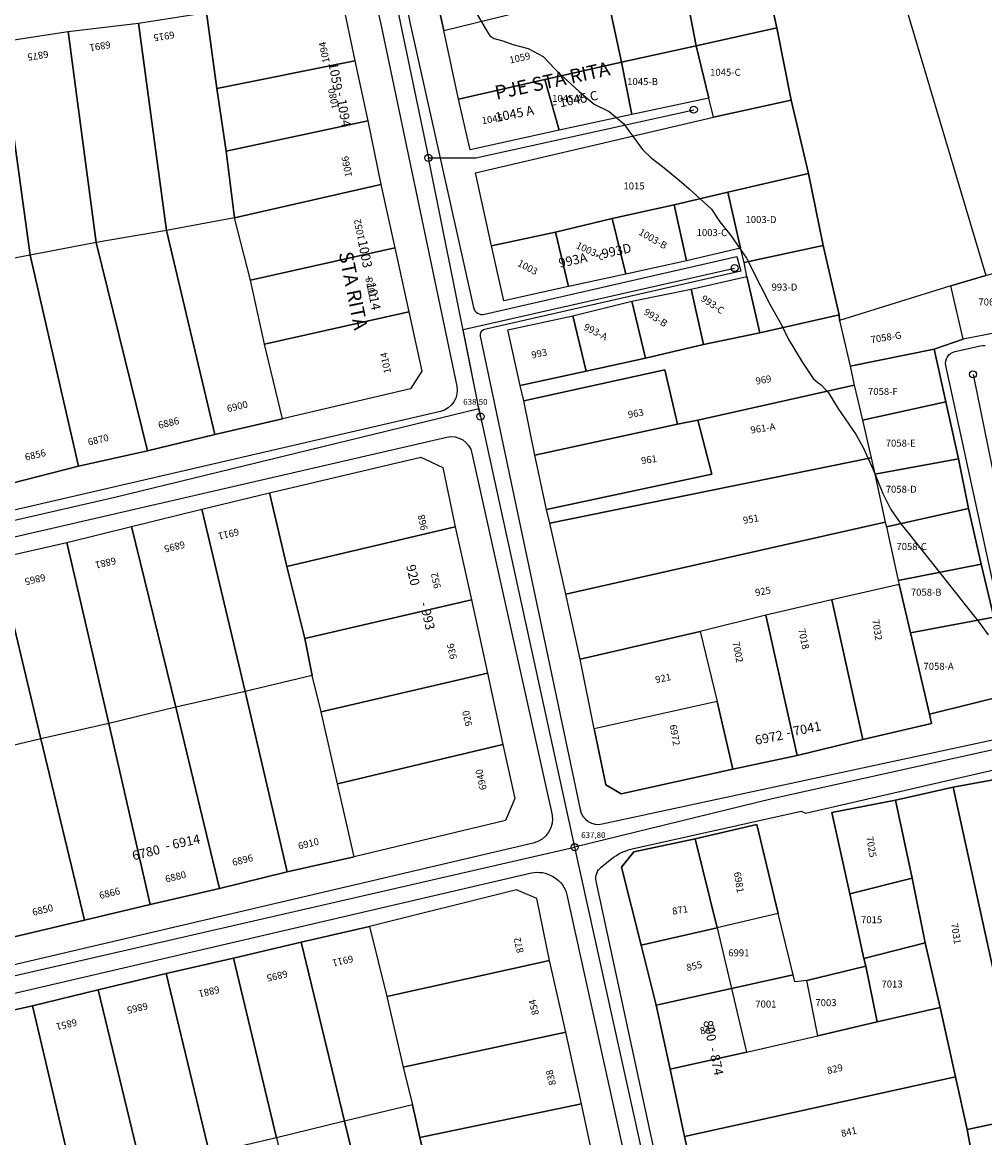
# Model space of a CAD drawing. Extents: x 352600 to 359942, y 6295600 to 6302454.
# Drawn here: x 355033 to 355239, y 6298160 to 6298399 of the extents above; entities that cross this region are included whole.
import ezdxf

# ---------------------------------------------------------------- set-up
doc = ezdxf.new("R2010")
doc.units = 0
doc.header["$MEASUREMENT"] = 0
doc.layers.get('0').update_dxf_attribs({"linetype": 'CONTINUOUS'})
for name, color, linetype in [('1010', 7, 'CONTINUOUS'), ('1400', 7, 'CONTINUOUS'), ('1500', 7, 'CONTINUOUS'), ('2000', 7, 'CONTINUOUS'), ('2510', 7, 'CONTINUOUS'), ('LIMITE_PREDIAL', 7, 'CONTINUOUS')]:
    doc.layers.add(name, color=color, linetype=linetype)

msp = doc.modelspace()

# ---------------------------------------------------------------- linework, layer by layer
at = {"color": 10}
for points in [[(355108.74, 6298419.36), (355111.76, 6298408.9), (355119.84, 6298370.08)], [(355119.84, 6298370.08), (355129.99, 6298370.11), (355176.81, 6298380.42)], [(355131.01, 6298314.55), (355119.84, 6298370.08)], [(355131.01, 6298314.55), (355127.25, 6298333.22), (355185.57, 6298346.42)], [(355236.76, 6298323.61), (355252.7, 6298245.56), (355263.73, 6298248.19)], [(354943.76, 6298271.71), (354963.96, 6298276.04), (354995.71, 6298284.25), (355052.49, 6298297.25), (355130.66, 6298316.28), (355131.01, 6298314.55)], [(355131.01, 6298314.55), (355151.22, 6298222.12)], [(355263.73, 6298248.19), (355252.7, 6298245.56), (355193.62, 6298232.52), (355151.22, 6298222.12)], [(354964.69, 6298178.94), (354999.23, 6298187.28), (355151.22, 6298222.12)], [(355151.22, 6298222.12), (355171.87, 6298128.55)]]:
    msp.add_lwpolyline(points, dxfattribs=at)
at = {"color": 1}
msp.add_lwpolyline([(355130.26, 6298400.86), (355132.21, 6298397.54), (355133, 6298396.26), (355133.92, 6298395.72), (355135.78, 6298395.18), (355137.98, 6298394.45), (355141.21, 6298393.54), (355143.37, 6298392.42), (355144.43, 6298391.84), (355146.98, 6298389.21), (355147.94, 6298388.18), (355152.17, 6298384.34), (355155.38, 6298381.62), (355158.6, 6298380), (355161.77, 6298377.37), (355162.82, 6298375.86), (355164.4, 6298373.76), (355165.8, 6298371.89), (355167.65, 6298370.11), (355170.07, 6298368.23), (355173.63, 6298365.33), (355175.83, 6298363.41), (355180.58, 6298359.04), (355182.42, 6298356.32), (355184.75, 6298353.39), (355188.08, 6298348.58), (355191.14, 6298342.63), (355193.1, 6298338.67), (355195.68, 6298334.09), (355197.03, 6298331.21), (355200.14, 6298326.18), (355202.46, 6298322.71), (355203.48, 6298321.82), (355204.18, 6298321.37), (355205.72, 6298319.68), (355207.69, 6298316.34), (355211.68, 6298310.65), (355213.21, 6298307.76), (355215.21, 6298303.36), (355217.39, 6298298.04), (355219.13, 6298294.57), (355221.24, 6298291.5), (355223.08, 6298289.27), (355238.04, 6298270.36), (355239.97, 6298267.73)], dxfattribs=at)
at = {"layer": '1400', "color": 2}
for points in [[(355244.7, 6298255), (355227.4, 6298250.7), (355227.8, 6298248.7), (355213.1, 6298245.2), (355199, 6298241.8), (355185.2, 6298238.9), (355161.2, 6298233.6), (355157.9, 6298235.5), (355155.4, 6298247.5), (355152.4, 6298262.5), (355149.3, 6298276.4), (355145.9, 6298291.7), (355145.2, 6298294.6), (355142.7, 6298306.3), (355140.3, 6298317.9), (355139.5, 6298321.2), (355136.9, 6298333.2), (355150.8, 6298336.2), (355163.5, 6298339.3), (355176.2, 6298341.9), (355188.2, 6298344.6), (355187.6, 6298347.6), (355186.8, 6298350.7), (355175.2, 6298348), (355162.2, 6298345.1), (355149.9, 6298342.5), (355136, 6298339.4), (355133.4, 6298351.2), (355129.9, 6298366.9), (355181, 6298378.8), (355180, 6298382.9), (355163.5, 6298379.4), (355147.9, 6298376), (355128.8, 6298371.8), (355126.3, 6298382.7), (355123.1, 6298397.4), (355120.6, 6298408.7)], [(355101.2, 6298404.3), (355104, 6298390.9), (355106.8, 6298378), (355109.6, 6298364.4), (355112.6, 6298350.8), (355115.6, 6298337), (355118.4, 6298324.3)], [(355028, 6298395), (355042.5, 6298397.2), (355057.6, 6298399), (355072.2, 6298401.3)], [(355242, 6298332.6), (355234.6, 6298331.2), (355228.4, 6298329), (355230.9, 6298317.7), (355233.6, 6298305.5), (355235.8, 6298294.8), (355238.5, 6298282.9), (355241.2, 6298271.5)], [(355118.4, 6298324.3), (355116, 6298320.5), (355088.5, 6298314.1), (355074, 6298310.7), (355059.5, 6298307.2), (355044.7, 6298303.9), (355030.2, 6298300.2)], [(355027.3, 6298284.15), (355042.2, 6298287.55), (355056.1, 6298290.95), (355071.2, 6298294.65), (355085.7, 6298298.15), (355118.2, 6298305.85), (355122.9, 6298303.65), (355125.6, 6298290.85), (355129.1, 6298275.25), (355132.5, 6298259.45), (355135.8, 6298244.15), (355138.4, 6298232.55)], [(355244.6, 6298237.2), (355232.5, 6298235), (355220.1, 6298232.2), (355206.4, 6298229.6), (355210.3, 6298212.1), (355213.3, 6298198.2), (355213.7, 6298196.6), (355201.1, 6298193.5), (355198.5, 6298193.2), (355198.1, 6298194.7), (355194.9, 6298207.9), (355190.3, 6298227), (355177.1, 6298223.9), (355163.9, 6298221.1), (355161.3, 6298217.8), (355165.5, 6298201.1), (355168.7, 6298188.2), (355171.7, 6298174.5), (355174.8, 6298160), (355178.1, 6298145.3)], [(355138.4, 6298232.55), (355136.4, 6298227.85), (355103.9, 6298220.05), (355089.5, 6298216.85), (355075, 6298213.25), (355060.1, 6298209.85), (355046, 6298206.45), (355030.9, 6298202.85)], [(355143.1, 6298211.1), (355138.7, 6298213), (355107.2, 6298205.1), (355092.5, 6298201.7), (355078, 6298198.3), (355063.5, 6298195), (355048.9, 6298191.5), (355034.8, 6298188.1), (355019.9, 6298184.7), (355005.4, 6298181.4), (354976.6, 6298174.6), (354975.1, 6298171.9), (354978.1, 6298158.6)], [(355156.1, 6298150.9), (355152.7, 6298167), (355149.3, 6298182.4), (355145.8, 6298197.8), (355143.1, 6298211.1)]]:
    msp.add_lwpolyline(points, dxfattribs=at)
at = {"layer": '1500', "color": 10}
for centre in [(355176.8, 6298380.42), (355119.83, 6298370.08), (355185.56, 6298346.42), (355236.75, 6298323.61), (355131, 6298314.55), (355151.21, 6298222.12)]:
    msp.add_circle(centre, 0.759, dxfattribs=at)
at = {"layer": '2000', "color": 1}
for points in [[(355113.84, 6298409.54), (355115.92, 6298398.86), (355129.52, 6298337.97), (355129.64, 6298337.61), (355129.82, 6298337.28), (355130.07, 6298336.99), (355130.37, 6298336.76), (355130.71, 6298336.59), (355131.08, 6298336.49), (355131.45, 6298336.46), (355131.83, 6298336.51), (355186.05, 6298348.89), (355186.93, 6298345.73), (355131.85, 6298333.21), (355131.63, 6298333.14), (355131.43, 6298333.02), (355131.25, 6298332.87), (355131.1, 6298332.68), (355130.99, 6298332.47), (355130.93, 6298332.25), (355130.91, 6298332.01), (355130.94, 6298331.78), (355152.39, 6298230.19), (355152.63, 6298229.44), (355153.01, 6298228.75), (355153.52, 6298228.15), (355154.13, 6298227.66), (355154.83, 6298227.3), (355155.59, 6298227.08), (355156.37, 6298227.01), (355157.15, 6298227.1), (355245.27, 6298246.1)], [(355107.87, 6298406.19), (355109.64, 6298398.76), (355125.91, 6298321.11), (355126.01, 6298320.22), (355125.94, 6298319.33), (355125.69, 6298318.48), (355125.29, 6298317.68), (355124.74, 6298316.98), (355124.06, 6298316.4), (355123.28, 6298315.95), (355122.44, 6298315.67), (354999.9, 6298287.28)], [(355247.44, 6298249.47), (355230.93, 6298325.49), (355230.87, 6298325.98), (355230.91, 6298326.47), (355231.04, 6298326.94), (355231.26, 6298327.38), (355231.57, 6298327.77), (355231.94, 6298328.09), (355232.37, 6298328.34), (355232.83, 6298328.5), (355238.37, 6298329.77), (355238.86, 6298329.84), (355239.35, 6298329.8)], [(355000.48, 6298281.76), (355123.77, 6298310.13), (355124.65, 6298310.24), (355125.54, 6298310.18), (355126.39, 6298309.95), (355127.18, 6298309.55), (355127.88, 6298309), (355128.46, 6298308.33), (355128.9, 6298307.56), (355129.18, 6298306.72), (355146.31, 6298229.32), (355146.44, 6298228.29), (355146.36, 6298227.26), (355146.09, 6298226.26), (355145.62, 6298225.33), (355144.99, 6298224.51), (355144.21, 6298223.83), (355143.31, 6298223.31), (355142.33, 6298222.98), (355000.6, 6298189.78)], [(355174.3, 6298129.26), (355155.85, 6298214.85), (355155.79, 6298215.26), (355155.79, 6298215.68), (355155.85, 6298216.09), (355155.96, 6298216.49), (355156.12, 6298216.87), (355156.34, 6298217.23), (355156.6, 6298217.55), (355156.91, 6298217.83), (355159.18, 6298219.66), (355159.67, 6298220.03), (355160.18, 6298220.37), (355160.71, 6298220.68), (355161.26, 6298220.96), (355161.82, 6298221.21), (355162.39, 6298221.43), (355162.98, 6298221.61), (355163.57, 6298221.76), (355199.87, 6298229.82), (355200.8, 6298229.4), (355263.59, 6298243.87)], [(355000.22, 6298183.6), (355141.94, 6298216.58), (355142.52, 6298216.68), (355143.11, 6298216.73), (355143.7, 6298216.72), (355144.29, 6298216.66), (355144.87, 6298216.54), (355145.44, 6298216.36), (355145.99, 6298216.13), (355146.51, 6298215.85), (355146.88, 6298215.63), (355147.36, 6298215.29), (355147.82, 6298214.92), (355148.23, 6298214.49), (355148.6, 6298214.03), (355148.92, 6298213.53), (355149.18, 6298213.01), (355149.4, 6298212.46), (355149.55, 6298211.89), (355166.36, 6298135.65)]]:
    msp.add_lwpolyline(points, dxfattribs=at)
at = {"layer": 'LIMITE_PREDIAL', "color": 4}
for points in [[(355262.9, 6298351.8), (355255.4, 6298377.3), (355250.6, 6298393.5), (355246.3, 6298408), (355242.1, 6298422), (355235.8, 6298443.7), (355230, 6298442.4), (355228.5, 6298445.9), (355211.1, 6298440.2), (355239.5, 6298344.8), (355256, 6298349.7), (355262.9, 6298351.8)], [(355186.8, 6298433), (355211.1, 6298440.2), (355239.5, 6298344.8), (355232, 6298342.6), (355208.1, 6298335.2), (355208, 6298336.4), (355204.6, 6298351.3), (355201.4, 6298366.7), (355197.7, 6298382.5), (355194.6, 6298398), (355186.8, 6298433)], [(355170.7, 6298428.3), (355186.8, 6298433), (355194.6, 6298398), (355177.3, 6298394.1), (355170.7, 6298428.3)], [(355154.4, 6298423.1), (355170.7, 6298428.3), (355177.3, 6298394.1), (355161.3, 6298390.6), (355158, 6298406), (355154.4, 6298423.1)], [(355158, 6298406), (355154.4, 6298423.1), (355124.4, 6298414.4), (355121.6, 6298412.4), (355120.6, 6298408.7), (355123.1, 6298397.4), (355158, 6298406)], [(355072.2, 6298401.3), (355097.7, 6298406.8), (355101.2, 6298404.3), (355104, 6298390.9), (355074.4, 6298385), (355072.2, 6298401.3)], [(355126.3, 6298382.7), (355123.1, 6298397.4), (355158, 6298406), (355161.3, 6298390.6), (355144.8, 6298386.9), (355126.3, 6298382.7)], [(355057.6, 6298399), (355072.2, 6298401.3), (355074.4, 6298385), (355076.4, 6298371.5), (355078.2, 6298357.2), (355063.6, 6298354.5), (355057.6, 6298399)], [(355028, 6298395), (355042.5, 6298397.2), (355048.5, 6298351.9), (355034.3, 6298349.2), (355028, 6298395)], [(355042.5, 6298397.2), (355057.6, 6298399), (355063.6, 6298354.5), (355048.5, 6298351.9), (355042.5, 6298397.2)], [(355181, 6298378.8), (355180, 6298382.9), (355177.3, 6298394.1), (355194.6, 6298398), (355197.7, 6298382.5), (355181, 6298378.8)], [(355012.8, 6298392.9), (355028, 6298395), (355034.3, 6298349.2), (355019.5, 6298346.4), (355012.8, 6298392.9)], [(355180, 6298382.9), (355163.5, 6298379.4), (355161.3, 6298390.6), (355177.3, 6298394.1), (355180, 6298382.9)], [(355104, 6298390.9), (355106.8, 6298378), (355076.4, 6298371.5), (355074.4, 6298385), (355104, 6298390.9)], [(355163.5, 6298379.4), (355147.9, 6298376), (355144.8, 6298386.9), (355161.3, 6298390.6), (355163.5, 6298379.4)], [(355147.9, 6298376), (355128.8, 6298371.8), (355126.3, 6298382.7), (355144.8, 6298386.9), (355147.9, 6298376)], [(355133.4, 6298351.2), (355129.9, 6298366.9), (355181, 6298378.8), (355197.7, 6298382.5), (355201.4, 6298366.7), (355184.1, 6298362.7), (355172.6, 6298360), (355159.3, 6298357.1), (355147.1, 6298354.1), (355133.4, 6298351.2)], [(355106.8, 6298378), (355109.6, 6298364.4), (355078.2, 6298357.2), (355076.4, 6298371.5), (355106.8, 6298378)], [(355187.6, 6298347.6), (355186.8, 6298350.7), (355184.1, 6298362.7), (355201.4, 6298366.7), (355204.6, 6298351.3), (355187.6, 6298347.6)], [(355109.6, 6298364.4), (355112.6, 6298350.8), (355081.6, 6298343.8), (355078.2, 6298357.2), (355109.6, 6298364.4)], [(355186.8, 6298350.7), (355175.2, 6298348), (355172.6, 6298360), (355184.1, 6298362.7), (355186.8, 6298350.7)], [(355175.2, 6298348), (355162.2, 6298345.1), (355159.3, 6298357.1), (355172.6, 6298360), (355175.2, 6298348)], [(355074, 6298310.7), (355088.5, 6298314.1), (355084.6, 6298330.1), (355081.6, 6298343.8), (355078.2, 6298357.2), (355063.6, 6298354.5), (355074, 6298310.7)], [(355162.2, 6298345.1), (355149.9, 6298342.5), (355147.1, 6298354.1), (355159.3, 6298357.1), (355162.2, 6298345.1)], [(355059.5, 6298307.2), (355074, 6298310.7), (355063.6, 6298354.5), (355048.5, 6298351.9), (355059.5, 6298307.2)], [(355149.9, 6298342.5), (355136, 6298339.4), (355133.4, 6298351.2), (355147.1, 6298354.1), (355149.9, 6298342.5)], [(355044.7, 6298303.9), (355059.5, 6298307.2), (355048.5, 6298351.9), (355034.3, 6298349.2), (355044.7, 6298303.9)], [(355188.2, 6298344.6), (355187.6, 6298347.6), (355204.6, 6298351.3), (355208, 6298336.4), (355191, 6298332.5), (355188.2, 6298344.6)], [(355030.2, 6298300.2), (355044.7, 6298303.9), (355034.3, 6298349.2), (355019.5, 6298346.4), (355030.2, 6298300.2)], [(355112.6, 6298350.8), (355115.6, 6298337), (355084.6, 6298330.1), (355081.6, 6298343.8), (355112.6, 6298350.8)], [(355242, 6298332.6), (355234.6, 6298331.2), (355232, 6298342.6), (355239.5, 6298344.8), (355256, 6298349.7), (355258.4, 6298339.5), (355258.9, 6298336.3), (355242, 6298332.6)], [(355176.2, 6298341.9), (355188.2, 6298344.6), (355191, 6298332.5), (355178.9, 6298330), (355176.2, 6298341.9)], [(355163.5, 6298339.3), (355176.2, 6298341.9), (355178.9, 6298330), (355166.4, 6298327.1), (355163.5, 6298339.3)], [(355228.4, 6298329), (355234.6, 6298331.2), (355232, 6298342.6), (355208.1, 6298335.2), (355210.4, 6298325.4), (355228.4, 6298329)], [(355150.8, 6298336.2), (355163.5, 6298339.3), (355166.4, 6298327.1), (355153.7, 6298324.3), (355150.8, 6298336.2)], [(355115.6, 6298337), (355118.4, 6298324.3), (355116, 6298320.5), (355088.5, 6298314.1), (355084.6, 6298330.1), (355115.6, 6298337)], [(355139.5, 6298321.2), (355136.9, 6298333.2), (355150.8, 6298336.2), (355153.7, 6298324.3), (355139.5, 6298321.2)], [(355140.3, 6298317.9), (355139.5, 6298321.2), (355153.7, 6298324.3), (355166.4, 6298327.1), (355178.9, 6298330), (355191, 6298332.5), (355208, 6298336.4), (355208.1, 6298335.2), (355210.4, 6298325.4), (355211.2, 6298321.3), (355177.7, 6298313.8), (355173.3, 6298312.9), (355170.6, 6298324.6), (355140.3, 6298317.9)], [(355230.9, 6298317.7), (355228.4, 6298329), (355210.4, 6298325.4), (355211.2, 6298321.3), (355213, 6298313.8), (355230.9, 6298317.7)], [(355142.7, 6298306.3), (355140.3, 6298317.9), (355170.6, 6298324.6), (355173.3, 6298312.9), (355142.7, 6298306.3)], [(355145.9, 6298291.7), (355145.2, 6298294.6), (355180.7, 6298302.2), (355177.7, 6298313.8), (355211.2, 6298321.3), (355213, 6298313.8), (355214.9, 6298305.7), (355145.9, 6298291.7)], [(355233.6, 6298305.5), (355230.9, 6298317.7), (355213, 6298313.8), (355214.9, 6298305.7), (355215.7, 6298302.2), (355233.6, 6298305.5)], [(355145.2, 6298294.6), (355142.7, 6298306.3), (355173.3, 6298312.9), (355177.7, 6298313.8), (355180.7, 6298302.2), (355145.2, 6298294.6)], [(355085.7, 6298298.15), (355118.2, 6298305.85), (355122.9, 6298303.65), (355125.6, 6298290.85), (355089.4, 6298282.35), (355085.7, 6298298.15)], [(355149.3, 6298276.4), (355145.9, 6298291.7), (355214.9, 6298305.7), (355215.7, 6298302.2), (355217.9, 6298291.9), (355149.3, 6298276.4)], [(355235.8, 6298294.8), (355233.6, 6298305.5), (355215.7, 6298302.2), (355217.9, 6298291.9), (355218.2, 6298290.9), (355235.8, 6298294.8)], [(355071.2, 6298294.65), (355085.7, 6298298.15), (355089.4, 6298282.35), (355093.3, 6298266.95), (355094.9, 6298258.95), (355080.5, 6298255.55), (355071.2, 6298294.65)], [(355056.1, 6298290.95), (355071.2, 6298294.65), (355080.5, 6298255.55), (355065.6, 6298252.15), (355056.1, 6298290.95)], [(355238.5, 6298282.9), (355235.8, 6298294.8), (355218.2, 6298290.9), (355220.7, 6298279.4), (355238.5, 6298282.9)], [(355152.4, 6298262.5), (355149.3, 6298276.4), (355217.9, 6298291.9), (355218.2, 6298290.9), (355220.7, 6298279.4), (355220.9, 6298278.5), (355206.4, 6298275.2), (355192.3, 6298271.9), (355178.2, 6298268.4), (355152.4, 6298262.5)], [(355042.2, 6298287.55), (355056.1, 6298290.95), (355065.6, 6298252.15), (355051.2, 6298248.65), (355042.2, 6298287.55)], [(355125.6, 6298290.85), (355129.1, 6298275.25), (355093.3, 6298266.95), (355089.4, 6298282.35), (355125.6, 6298290.85)], [(355027.3, 6298284.15), (355042.2, 6298287.55), (355051.2, 6298248.65), (355036.6, 6298245.35), (355027.3, 6298284.15)], [(355012.7, 6298280.75), (355027.3, 6298284.15), (355036.6, 6298245.35), (355021.9, 6298241.85), (355012.7, 6298280.75)], [(355241.2, 6298271.5), (355238.5, 6298282.9), (355220.7, 6298279.4), (355220.9, 6298278.5), (355223.3, 6298268.1), (355241.2, 6298271.5)], [(355213.1, 6298245.2), (355227.8, 6298248.7), (355227.4, 6298250.7), (355223.3, 6298268.1), (355220.9, 6298278.5), (355206.4, 6298275.2), (355213.1, 6298245.2)], [(355129.1, 6298275.25), (355132.5, 6298259.45), (355096.8, 6298251.15), (355094.9, 6298258.95), (355093.3, 6298266.95), (355129.1, 6298275.25)], [(355199, 6298241.8), (355213.1, 6298245.2), (355206.4, 6298275.2), (355192.3, 6298271.9), (355199, 6298241.8)], [(355185.2, 6298238.9), (355199, 6298241.8), (355192.3, 6298271.9), (355178.2, 6298268.4), (355181.8, 6298253.4), (355185.2, 6298238.9)], [(355227.4, 6298250.7), (355244.7, 6298255), (355241.2, 6298271.5), (355223.3, 6298268.1), (355227.4, 6298250.7)], [(355155.4, 6298247.5), (355152.4, 6298262.5), (355178.2, 6298268.4), (355181.8, 6298253.4), (355155.4, 6298247.5)], [(355089.5, 6298216.85), (355103.9, 6298220.05), (355100.3, 6298235.75), (355096.8, 6298251.15), (355094.9, 6298258.95), (355080.5, 6298255.55), (355089.5, 6298216.85)], [(355132.5, 6298259.45), (355135.8, 6298244.15), (355100.3, 6298235.75), (355096.8, 6298251.15), (355132.5, 6298259.45)], [(355075, 6298213.25), (355089.5, 6298216.85), (355080.5, 6298255.55), (355065.6, 6298252.15), (355075, 6298213.25)], [(355185.2, 6298238.9), (355181.8, 6298253.4), (355155.4, 6298247.5), (355157.9, 6298235.5), (355161.2, 6298233.6), (355185.2, 6298238.9)], [(355060.1, 6298209.85), (355075, 6298213.25), (355065.6, 6298252.15), (355051.2, 6298248.65), (355060.1, 6298209.85)], [(355046, 6298206.45), (355060.1, 6298209.85), (355051.2, 6298248.65), (355036.6, 6298245.35), (355046, 6298206.45)], [(355030.9, 6298202.85), (355046, 6298206.45), (355036.6, 6298245.35), (355021.9, 6298241.85), (355030.9, 6298202.85)], [(355135.8, 6298244.15), (355138.4, 6298232.55), (355136.4, 6298227.85), (355103.9, 6298220.05), (355100.3, 6298235.75), (355135.8, 6298244.15)], [(355232.5, 6298235), (355244.6, 6298237.2), (355245.4, 6298234), (355248.5, 6298220), (355252.3, 6298203.7), (355256.6, 6298185.4), (355260.4, 6298166.9), (355248, 6298164.2), (355232.5, 6298235)], [(355220.1, 6298232.2), (355232.5, 6298235), (355248, 6298164.2), (355235.5, 6298161.5), (355233, 6298172.8), (355229.7, 6298187.7), (355226.5, 6298201.6), (355223.7, 6298215.5), (355220.1, 6298232.2)], [(355210.3, 6298212.1), (355206.4, 6298229.6), (355220.1, 6298232.2), (355223.7, 6298215.5), (355210.3, 6298212.1)], [(355190.3, 6298227), (355194.9, 6298207.9), (355181.8, 6298204.8), (355177.1, 6298223.9), (355190.3, 6298227)], [(355165.5, 6298201.1), (355161.3, 6298217.8), (355163.9, 6298221.1), (355177.1, 6298223.9), (355181.8, 6298204.8), (355165.5, 6298201.1)], [(355213.3, 6298198.2), (355210.3, 6298212.1), (355223.7, 6298215.5), (355226.5, 6298201.6), (355213.3, 6298198.2)], [(355145.8, 6298197.8), (355143.1, 6298211.1), (355138.7, 6298213), (355107.2, 6298205.1), (355110.9, 6298190.1), (355145.8, 6298197.8)], [(355194.9, 6298207.9), (355181.8, 6298204.8), (355184.9, 6298191.8), (355198.1, 6298194.7), (355194.9, 6298207.9)], [(355092.5, 6298201.7), (355107.2, 6298205.1), (355110.9, 6298190.1), (355114.4, 6298174.9), (355116.4, 6298166.8), (355101.8, 6298163.3), (355092.5, 6298201.7)], [(355168.7, 6298188.2), (355165.5, 6298201.1), (355181.8, 6298204.8), (355184.9, 6298191.8), (355168.7, 6298188.2)], [(355078, 6298198.3), (355092.5, 6298201.7), (355101.8, 6298163.3), (355087.2, 6298159.7), (355078, 6298198.3)], [(355213.7, 6298196.6), (355213.3, 6298198.2), (355226.5, 6298201.6), (355229.7, 6298187.7), (355216.2, 6298184.6), (355213.7, 6298196.6)], [(355063.5, 6298195), (355078, 6298198.3), (355087.2, 6298159.7), (355072.8, 6298156.4), (355063.5, 6298195)], [(355149.3, 6298182.4), (355145.8, 6298197.8), (355110.9, 6298190.1), (355114.4, 6298174.9), (355149.3, 6298182.4)], [(355201.1, 6298193.5), (355213.7, 6298196.6), (355216.2, 6298184.6), (355203.4, 6298181.6), (355201.1, 6298193.5)], [(355048.9, 6298191.5), (355063.5, 6298195), (355072.8, 6298156.4), (355058.2, 6298153), (355048.9, 6298191.5)], [(355203.4, 6298181.6), (355201.1, 6298193.5), (355198.5, 6298193.2), (355198.1, 6298194.7), (355184.9, 6298191.8), (355188.1, 6298178.1), (355203.4, 6298181.6)], [(355034.8, 6298188.1), (355048.9, 6298191.5), (355058.2, 6298153), (355043.9, 6298149.4), (355034.8, 6298188.1)], [(355171.7, 6298174.5), (355168.7, 6298188.2), (355184.9, 6298191.8), (355188.1, 6298178.1), (355171.7, 6298174.5)], [(355019.9, 6298184.7), (355034.8, 6298188.1), (355043.9, 6298149.4), (355028.7, 6298146.2), (355019.9, 6298184.7)], [(355174.8, 6298160), (355171.7, 6298174.5), (355188.1, 6298178.1), (355203.4, 6298181.6), (355216.2, 6298184.6), (355229.7, 6298187.7), (355233, 6298172.8), (355174.8, 6298160)], [(355152.7, 6298167), (355149.3, 6298182.4), (355114.4, 6298174.9), (355116.4, 6298166.8), (355118, 6298159.8), (355152.7, 6298167)], [(355178.1, 6298145.3), (355174.8, 6298160), (355233, 6298172.8), (355235.5, 6298161.5), (355236.1, 6298158), (355225.5, 6298156), (355215.1, 6298153.5), (355204.1, 6298151), (355193.5, 6298148.8), (355178.1, 6298145.3)], [(355156.1, 6298150.9), (355152.7, 6298167), (355118, 6298159.8), (355121.7, 6298143.5), (355156.1, 6298150.9)], [(355245.4, 6298146), (355239.2, 6298144.8), (355236.1, 6298158), (355235.5, 6298161.5), (355248, 6298164.2), (355260.4, 6298166.9), (355264, 6298150), (355245.4, 6298146)], [(355111.3, 6298124.3), (355125.6, 6298127.6), (355121.7, 6298143.5), (355118, 6298159.8), (355116.4, 6298166.8), (355101.8, 6298163.3), (355111.3, 6298124.3)], [(355096.4, 6298120.7), (355111.3, 6298124.3), (355101.8, 6298163.3), (355087.2, 6298159.7), (355096.4, 6298120.7)]]:
    msp.add_lwpolyline(points, dxfattribs=at)

# ---------------------------------------------------------------- texts
at = {"color": 10}
for s, rotation, p in [('PJE STA RITA', 12.204, (355134.45, 6298382.54)), ('STA RITA', 281.3796, (355100.57, 6298349.63))]:
    msp.add_text(s, height=3, rotation=rotation, dxfattribs=at).set_placement(p)
at = {"color": 1}
for s, p in [('638,50', (355127.3, 6298317.09)), ('637,80', (355152.63, 6298224.09))]:
    msp.add_text(s, height=1.25, dxfattribs=at).set_placement(p)
at = {"layer": '1010', "color": 10}
for s, rotation, p in [('1059', 280.0618, (355098.38, 6298390.36)), (' - 1094', 280.0045, (355099.82, 6298384.65)), (' - 1045 C', 11.2873, (355146.02, 6298380.5)), ('1045 A', 11.2873, (355134.45, 6298377.78)), ('1003', 281.3796, (355104.66, 6298352.24)), (' - 993D', 12.204, (355155.16, 6298348.03)), ('993A', 12.204, (355148.02, 6298346.48)), (' - 1014', 281.3796, (355106.06, 6298345.3)), ('920', 283.0411, (355115.03, 6298282.52)), (' - 993', 283.0411, (355117.81, 6298275.12)), (' - 7041', 11.4592, (355196.22, 6298245.57)), ('6972', 11.4592, (355190.16, 6298244.06)), (' - 6914', 11.9748, (355062.93, 6298221.28)), ('6780', 13.9802, (355056.5, 6298219.27)), ('800', 281.6088, (355178.82, 6298184.75)), (' - 874', 281.6088, (355179.89, 6298179.55))]:
    msp.add_text(s, height=2, rotation=rotation, dxfattribs=at).set_placement(p)
at = {"layer": '2510', "color": 4}
for s, rotation, p in [('6915', 188.7323, (355065.19, 6298397.25)), ('6891', 188.7323, (355051.47, 6298395.14)), ('1094', 101.1843, (355098.64, 6298390.65)), ('6875', 188.7323, (355038.13, 6298393.1)), ('1059', 13.0061, (355137.4, 6298390.3)), ('1080', 101.1843, (355100.61, 6298380.7)), ('1045', 8.9954, (355131.4, 6298377.3)), ('1066', 101.1843, (355103.48, 6298366.12)), ('1052', 101.1843, (355106.15, 6298352.61)), ('1003-B', 330.0237, (355164.81, 6298353.71)), ('1003-C', 335.0084, (355151.38, 6298350.77)), ('1003', 331.9717, (355138.79, 6298346.99)), ('1028', 101.1843, (355108.62, 6298340.1)), ('993-C', 326.013, (355178.2, 6298339.5)), ('993-B', 328.0183, (355165.9, 6298336.6)), ('993-A', 333.0031, (355153, 6298333.3)), ('7058-G', 8.9954, (355214.9, 6298330.3)), ('1014', 101.1843, (355111.81, 6298323.98)), ('993', 11.9748, (355142.1, 6298327)), ('969', 10.0268, (355190.2, 6298321.4)), ('6900', 13.5218, (355076.76, 6298315.47)), ('963', 10.0268, (355162.8, 6298314.2)), ('6886', 13.5218, (355062.01, 6298311.93)), ('961-A', 8.9954, (355189.1, 6298310.9)), ('6870', 13.5218, (355046.89, 6298308.3)), ('6856', 13.5218, (355033.39, 6298305.06)), ('961', 8.9954, (355165.6, 6298304.3)), ('968', 102.7886, (355119.7, 6298290.32)), ('951', 10.0268, (355187.5, 6298291.5)), ('6911', 193.2587, (355078.96, 6298290.6)), ('6895', 193.2587, (355067.36, 6298287.87)), ('6881', 193.2587, (355052.56, 6298284.39)), ('6865', 193.2587, (355037.44, 6298280.83)), ('952', 102.7886, (355122.54, 6298277.85)), ('925', 10.0268, (355190.1, 6298276)), ('7032', 278.9731, (355215.1, 6298270.9)), ('7018', 282.0098, (355199.2, 6298268.9)), ('936', 102.7886, (355125.98, 6298262.67)), ('7002', 280.9785, (355185.1, 6298266.1)), ('921', 11.9748, (355168.7, 6298257.3)), ('920', 102.7886, (355129.26, 6298248.27)), ('6972', 280.0045, (355171.6, 6298248.3)), ('6940', 102.7886, (355132.37, 6298234.57)), ('7025', 280.0045, (355213.8, 6298224.3)), ('6910', 13.9802, (355092.05, 6298221.6)), ('6896', 13.9802, (355077.9, 6298218.08)), ('6880', 13.9802, (355063.52, 6298214.5)), ('6981', 278.9731, (355185.4, 6298216.7)), ('6866', 13.9802, (355049.35, 6298210.97)), ('6850', 13.9802, (355034.98, 6298207.38)), ('871', 10.0268, (355172.3, 6298207.6)), ('7031', 278.9731, (355232, 6298205.7)), ('872', 103.7054, (355140.33, 6298199.58)), ('6911', 192.9722, (355103.49, 6298198.96)), ('6895', 192.9722, (355089.4, 6298195.72)), ('855', 13.0061, (355175.4, 6298195.5)), ('6881', 192.9722, (355074.78, 6298192.35)), ('6865', 192.9722, (355059.39, 6298188.8)), ('854', 103.7054, (355143.58, 6298186.27)), ('6851', 192.9722, (355044.18, 6298185.3)), ('843', 11.9748, (355178.3, 6298181.9)), ('838', 103.7054, (355147.25, 6298171.18)), ('829', 13.0061, (355205.6, 6298173.4)), ('841', 13.0061, (355208.6, 6298159.9))]:
    msp.add_text(s, height=1.5, rotation=rotation, dxfattribs=at).set_placement(p)
for s, p in [('1045-B', (355162.5, 6298385.7)), ('1045-C', (355180.3, 6298387.7)), ('1045-A', (355146.4, 6298382.1)), ('1015', (355161.7, 6298363.3)), ('1003-D', (355187.9, 6298356.1)), ('1003-C', (355177.41, 6298353.29)), ('993-D', (355193.5, 6298341.6)), ('7060-D', (355237.9, 6298338.4)), ('7058-F', (355214.2, 6298319.2)), ('7058-E', (355218, 6298308.1)), ('7058-D', (355218, 6298298.2)), ('7058-C', (355220.3, 6298285.9)), ('7058-B', (355223.4, 6298276.1)), ('7058-A', (355226.1, 6298260.2)), ('7015', (355212.7, 6298205.8)), ('6991', (355184.2, 6298198.7)), ('7013', (355217.1, 6298192)), ('7001', (355190, 6298187.7)), ('7003', (355202.9, 6298188))]:
    msp.add_text(s, height=1.5, dxfattribs=at).set_placement(p)

doc.saveas('drawing.dxf')
